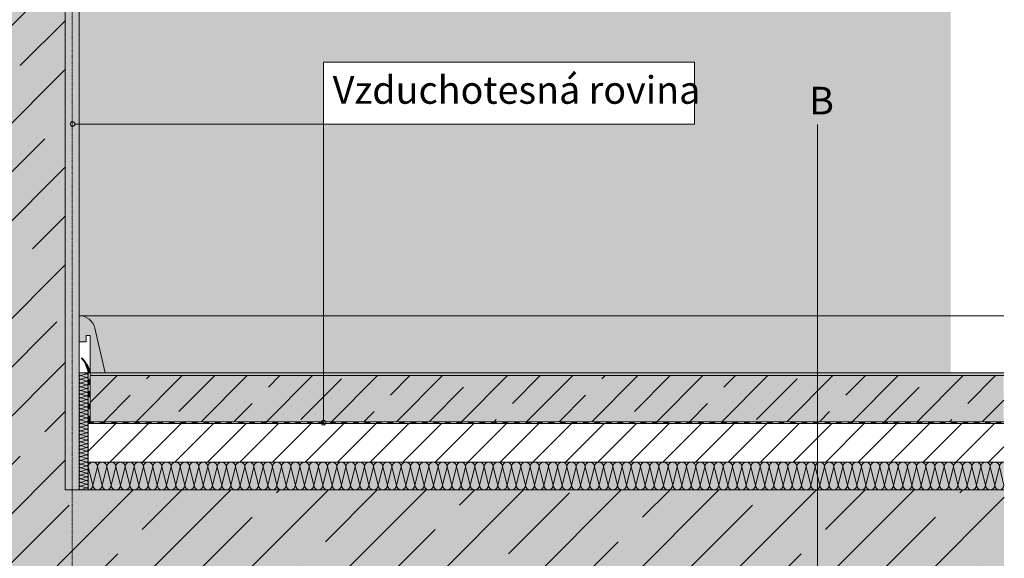
# Model space of a CAD drawing. Units: millimetres. Extents: x 240 to 3765, y -2857 to -906.
# Drawn here: x 861 to 1931, y -2272 to -1687 of the extents above; entities that cross this region are included whole.
import ezdxf

# ---------------------------------------------------------------- set-up
doc = ezdxf.new("R2010")
doc.units = ezdxf.units.MM
doc.header["$MEASUREMENT"] = 0
doc.linetypes.add('DASHED 1_1', pattern=[0.04, 0.02, -0.02])
for name, color, linetype, lineweight in [('0_Pen_No__1_Pen_No__1', 1, 'Continuous', 18), ('0_Pen_No__7', 7, 'Continuous', 18), ('0_Pen_No__7_Pen_No__7', 7, 'Continuous', 18), ('0_Stift_Nr__7_Pen_No__7', 7, 'Continuous', 18), ('AIRTIGHTNESS_Stift_Nr__20_Pen_No__1', 1, 'Continuous', 18), ('FARBEN_Pen_No__9_Pen_No__9', 9, 'Continuous', 18), ('FARBEN_Stift_Nr__21_Pen_No__21', 21, 'Continuous', 18), ('FARBEN_Stift_Nr__30_Pen_No__30', 30, 'Continuous', 18), ('FARBEN_Stift_Nr__40_Pen_No__40', 40, 'Continuous', 18), ('FARBEN_Stift_Nr__7_Pen_No__7', 7, 'Continuous', 18), ('LINIEN_Stift_Nr__1_Pen_No__1', 1, 'Continuous', 18), ('LINIEN_Stift_Nr__7_Pen_No__7', 7, 'Continuous', 18), ('OBJEKTE_Stift_Nr__7_Pen_No__7', 7, 'Continuous', 18), ('STRUKTUR_Stift_Nr__7_Pen_No__7', 7, 'Continuous', 18)]:
    doc.layers.add(name, color=color, linetype=linetype, lineweight=lineweight)
for name, color, linetype, lineweight, true_color in [('FARBEN_Stift_Nr__241_Pen_No__5', 7, 'Continuous', 18, 0xfcebd8), ('FARBEN_Stift_Nr__9_Pen_No__2', 7, 'Continuous', 18, 0xaaaaaa), ('STRUKTUR_Stift_Nr__9_Pen_No__2', 7, 'Continuous', 18, 0xaaaaaa)]:
    doc.layers.add(name, color=color, linetype=linetype, lineweight=lineweight, true_color=true_color)
doc.styles.add('GENERATED_STYLE_1', font='txt')
pattern_1 = [(45, (0, 0), (-53.033, 53.033), []), (45, (53.03, 0), (-53.033, 53.033), [93.75, -18.75, 0, -18.75])]

msp = doc.modelspace()

# ---------------------------------------------------------------- hatches: boundary and pattern name
at = {"layer": '0_Pen_No__7', "linetype": 'Continuous', "lineweight": 18}
h = msp.add_hatch(dxfattribs=at)
h.set_pattern_fill('ANSI35', style=0, pattern_type=2)
h.set_pattern_definition([(45, (0, 0), (-35.3553, 35.3553), []), (45, (35.355, 0), (-35.3553, 35.3553), [62.5, -12.5, 0, -12.5])])
h.paths.add_polyline_path([(1930.4, -2123.5), (1930.4, -2073.5), (937.7, -2073.5), (937.7, -2123.5)])
at = {"layer": 'FARBEN_Pen_No__9_Pen_No__9', "linetype": 'Continuous', "lineweight": 18}
for points in [[(710.5, -1395.9), (710.5, -2856.9), (910.7, -2856.9), (910.7, -2578.9), (880.4, -2578.4, -1), (880.4, -2573.4), (880.4, -2572.9), (910.7, -2572.9), (910.7, -2357.5), (918.1, -2357.5), (918.1, -2197.5), (910.5, -2197.5), (910.5, -1395.9)], [(1930.4, -2123.5), (1930.4, -2073.5), (937.7, -2073.5), (937.7, -2123.5)], [(1728.1, -2197.5), (918.1, -2197.5), (918.1, -2357.5), (1548, -2357.5), (1548.5, -2313.8, -1), (1553.4, -2313.8), (1554, -2313.8), (1554, -2357.5), (1728.1, -2357.5)], [(1930.7, -2197.5), (1728.1, -2197.5), (1728.1, -2357.5), (1930.7, -2357.5)]]:
    msp.add_hatch(color=9, dxfattribs=at).paths.add_polyline_path(points)
at = {"layer": 'FARBEN_Stift_Nr__21_Pen_No__21', "linetype": 'Continuous', "lineweight": 18}
msp.add_hatch(color=21, dxfattribs=at).paths.add_polyline_path([(1930.4, -2073.5), (1930.4, -2070.5), (937.7, -2070.5), (937.7, -2073.5)])
at = {"layer": 'FARBEN_Stift_Nr__241_Pen_No__5', "linetype": 'Continuous', "lineweight": 18, "true_color": 0xfcebd8}
for points in [[(1872.8, -1176), (925.7, -1176), (925.7, -1800.2), (1191.3, -1800.2), (1191.3, -1733.1), (1594.5, -1733.1), (1594.5, -1800.2), (1191.3, -1800.2), (1191.3, -2008.4), (1872.8, -2008.4)], [(1191.3, -1800.2), (925.7, -1800.2), (925.7, -2008.4), (1191.3, -2008.4)], [(1191.3, -2008.4), (925.7, -2008.4, -0.349396), (942.9, -2022), (954, -2070.5), (1191.3, -2070.5)], [(1728.1, -2008.4), (1191.3, -2008.4), (1191.3, -2070.5), (1728.1, -2070.5)], [(1872.8, -2008.4), (1728.1, -2008.4), (1728.1, -2070.5), (1872.8, -2070.5)]]:
    msp.add_hatch(color=7, dxfattribs=at).paths.add_polyline_path(points)
at = {"layer": 'FARBEN_Stift_Nr__30_Pen_No__30', "linetype": 'Continuous', "lineweight": 18}
msp.add_hatch(color=30, dxfattribs=at).paths.add_polyline_path([(925.7, -2036.9), (933.5, -2036.9), (933.5, -2029.9), (937.7, -2029.9), (937.7, -2070.5), (954, -2070.5), (942.9, -2022, 0.349396), (925.7, -2008.4)])
at = {"layer": 'FARBEN_Stift_Nr__40_Pen_No__40', "linetype": 'Continuous', "lineweight": 18}
for points in [[(925.7, -2197.5), (935.7, -2197.5), (935.7, -2070.5), (925.7, -2070.5)], [(1930.4, -2197.5), (1930.4, -2167.5), (935.8, -2167.5), (935.8, -2197.5)]]:
    msp.add_hatch(color=40, dxfattribs=at).paths.add_polyline_path(points)
at = {"layer": 'FARBEN_Stift_Nr__7_Pen_No__7', "linetype": 'Continuous', "lineweight": 18}
msp.add_hatch(color=7, dxfattribs=at).paths.add_polyline_path([(927.6, -2054.9, -0.067869), (932.8, -2062.1), (934.7, -2061.3, 0.076653), (929, -2053.5)])
at = {"layer": 'FARBEN_Stift_Nr__9_Pen_No__2', "linetype": 'Continuous', "lineweight": 18, "true_color": 0xaaaaaa}
msp.add_hatch(color=253, dxfattribs=at).paths.add_polyline_path([(935.7, -2070.5), (937.7, -2070.5, 0.068231), (934.7, -2061.3), (932.8, -2062.1, -0.071154)])
at = {"layer": 'OBJEKTE_Stift_Nr__7_Pen_No__7', "linetype": 'Continuous', "lineweight": 18}
for points in [[(937.7, -2083.7), (937.7, -2077.1), (935.7, -2077.1), (935.7, -2083.7)], [(937.7, -2097), (937.7, -2090.3), (935.7, -2090.3), (935.7, -2097)], [(937.7, -2110.2), (937.7, -2103.6), (935.7, -2103.6), (935.7, -2110.2)], [(937.7, -2123.5), (937.7, -2116.8), (935.7, -2116.8), (935.7, -2123.5)], [(935.7, -2125.5), (941.9, -2125.5), (941.9, -2123.5), (935.7, -2123.5)], [(948.2, -2125.5), (954.4, -2125.5), (954.4, -2123.5), (948.2, -2123.5)], [(960.7, -2125.5), (966.9, -2125.5), (966.9, -2123.5), (960.7, -2123.5)], [(973.2, -2125.5), (979.4, -2125.5), (979.4, -2123.5), (973.2, -2123.5)], [(985.7, -2125.5), (991.9, -2125.5), (991.9, -2123.5), (985.7, -2123.5)], [(998.2, -2125.5), (1004.4, -2125.5), (1004.4, -2123.5), (998.2, -2123.5)], [(1010.7, -2125.5), (1016.9, -2125.5), (1016.9, -2123.5), (1010.7, -2123.5)], [(1023.2, -2125.5), (1029.4, -2125.5), (1029.4, -2123.5), (1023.2, -2123.5)], [(1035.7, -2125.5), (1041.9, -2125.5), (1041.9, -2123.5), (1035.7, -2123.5)], [(1048.2, -2125.5), (1054.4, -2125.5), (1054.4, -2123.5), (1048.2, -2123.5)], [(1060.7, -2125.5), (1066.9, -2125.5), (1066.9, -2123.5), (1060.7, -2123.5)], [(1073.2, -2125.5), (1079.4, -2125.5), (1079.4, -2123.5), (1073.2, -2123.5)], [(1085.7, -2125.5), (1091.9, -2125.5), (1091.9, -2123.5), (1085.7, -2123.5)], [(1098.2, -2125.5), (1104.4, -2125.5), (1104.4, -2123.5), (1098.2, -2123.5)], [(1110.7, -2125.5), (1116.9, -2125.5), (1116.9, -2123.5), (1110.7, -2123.5)], [(1123.2, -2125.5), (1129.4, -2125.5), (1129.4, -2123.5), (1123.2, -2123.5)], [(1135.7, -2125.5), (1141.9, -2125.5), (1141.9, -2123.5), (1135.7, -2123.5)], [(1148.2, -2125.5), (1154.4, -2125.5), (1154.4, -2123.5), (1148.2, -2123.5)], [(1160.7, -2125.5), (1166.9, -2125.5), (1166.9, -2123.5), (1160.7, -2123.5)], [(1173.2, -2125.5), (1179.4, -2125.5), (1179.4, -2123.5), (1173.2, -2123.5)], [(1185.7, -2125.5), (1191.9, -2125.5), (1191.9, -2123.5), (1185.7, -2123.5)], [(1198.2, -2125.5), (1204.5, -2125.5), (1204.5, -2123.5), (1198.2, -2123.5)], [(1210.7, -2125.5), (1217, -2125.5), (1217, -2123.5), (1210.7, -2123.5)], [(1223.2, -2125.5), (1229.5, -2125.5), (1229.5, -2123.5), (1223.2, -2123.5)], [(1235.7, -2125.5), (1242, -2125.5), (1242, -2123.5), (1235.7, -2123.5)], [(1248.2, -2125.5), (1254.5, -2125.5), (1254.5, -2123.5), (1248.2, -2123.5)], [(1260.7, -2125.5), (1267, -2125.5), (1267, -2123.5), (1260.7, -2123.5)], [(1273.2, -2125.5), (1279.5, -2125.5), (1279.5, -2123.5), (1273.2, -2123.5)], [(1285.7, -2125.5), (1292, -2125.5), (1292, -2123.5), (1285.7, -2123.5)], [(1298.2, -2125.5), (1304.5, -2125.5), (1304.5, -2123.5), (1298.2, -2123.5)], [(1310.7, -2125.5), (1317, -2125.5), (1317, -2123.5), (1310.7, -2123.5)], [(1323.2, -2125.5), (1329.5, -2125.5), (1329.5, -2123.5), (1323.2, -2123.5)], [(1335.7, -2125.5), (1342, -2125.5), (1342, -2123.5), (1335.7, -2123.5)], [(1348.2, -2125.5), (1354.5, -2125.5), (1354.5, -2123.5), (1348.2, -2123.5)], [(1360.7, -2125.5), (1367, -2125.5), (1367, -2123.5), (1360.7, -2123.5)], [(1373.2, -2125.5), (1379.5, -2125.5), (1379.5, -2123.5), (1373.2, -2123.5)], [(1385.7, -2125.5), (1392, -2125.5), (1392, -2123.5), (1385.7, -2123.5)], [(1398.2, -2125.5), (1404.5, -2125.5), (1404.5, -2123.5), (1398.2, -2123.5)], [(1410.7, -2125.5), (1417, -2125.5), (1417, -2123.5), (1410.7, -2123.5)], [(1423.2, -2125.5), (1429.5, -2125.5), (1429.5, -2123.5), (1423.2, -2123.5)], [(1435.7, -2125.5), (1442, -2125.5), (1442, -2123.5), (1435.7, -2123.5)], [(1448.2, -2125.5), (1454.5, -2125.5), (1454.5, -2123.5), (1448.2, -2123.5)], [(1460.7, -2125.5), (1467, -2125.5), (1467, -2123.5), (1460.7, -2123.5)], [(1473.2, -2125.5), (1479.5, -2125.5), (1479.5, -2123.5), (1473.2, -2123.5)], [(1485.7, -2125.5), (1492, -2125.5), (1492, -2123.5), (1485.7, -2123.5)], [(1498.2, -2125.5), (1504.5, -2125.5), (1504.5, -2123.5), (1498.2, -2123.5)], [(1510.7, -2125.5), (1517, -2125.5), (1517, -2123.5), (1510.7, -2123.5)], [(1523.2, -2125.5), (1529.5, -2125.5), (1529.5, -2123.5), (1523.2, -2123.5)], [(1535.7, -2125.5), (1542, -2125.5), (1542, -2123.5), (1535.7, -2123.5)], [(1548.2, -2125.5), (1554.5, -2125.5), (1554.5, -2123.5), (1548.2, -2123.5)], [(1560.7, -2125.5), (1567, -2125.5), (1567, -2123.5), (1560.7, -2123.5)], [(1573.2, -2125.5), (1579.5, -2125.5), (1579.5, -2123.5), (1573.2, -2123.5)], [(1585.7, -2125.5), (1592, -2125.5), (1592, -2123.5), (1585.7, -2123.5)], [(1598.2, -2125.5), (1604.5, -2125.5), (1604.5, -2123.5), (1598.2, -2123.5)], [(1610.7, -2125.5), (1617, -2125.5), (1617, -2123.5), (1610.7, -2123.5)], [(1623.2, -2125.5), (1629.5, -2125.5), (1629.5, -2123.5), (1623.2, -2123.5)], [(1635.7, -2125.5), (1642, -2125.5), (1642, -2123.5), (1635.7, -2123.5)], [(1648.2, -2125.5), (1654.5, -2125.5), (1654.5, -2123.5), (1648.2, -2123.5)], [(1660.7, -2125.5), (1667, -2125.5), (1667, -2123.5), (1660.7, -2123.5)], [(1673.2, -2125.5), (1679.5, -2125.5), (1679.5, -2123.5), (1673.2, -2123.5)], [(1685.7, -2125.5), (1692, -2125.5), (1692, -2123.5), (1685.7, -2123.5)], [(1698.2, -2125.5), (1704.5, -2125.5), (1704.5, -2123.5), (1698.2, -2123.5)], [(1710.7, -2125.5), (1717, -2125.5), (1717, -2123.5), (1710.7, -2123.5)], [(1723.2, -2125.5), (1729.5, -2125.5), (1729.5, -2123.5), (1723.2, -2123.5)], [(1735.7, -2125.5), (1742, -2125.5), (1742, -2123.5), (1735.7, -2123.5)], [(1748.2, -2125.5), (1754.5, -2125.5), (1754.5, -2123.5), (1748.2, -2123.5)], [(1760.7, -2125.5), (1767, -2125.5), (1767, -2123.5), (1760.7, -2123.5)], [(1773.2, -2125.5), (1779.5, -2125.5), (1779.5, -2123.5), (1773.2, -2123.5)], [(1785.7, -2125.5), (1792, -2125.5), (1792, -2123.5), (1785.7, -2123.5)], [(1798.2, -2125.5), (1804.5, -2125.5), (1804.5, -2123.5), (1798.2, -2123.5)], [(1810.7, -2125.5), (1817, -2125.5), (1817, -2123.5), (1810.7, -2123.5)], [(1823.2, -2125.5), (1829.5, -2125.5), (1829.5, -2123.5), (1823.2, -2123.5)], [(1835.7, -2125.5), (1842, -2125.5), (1842, -2123.5), (1835.7, -2123.5)], [(1848.2, -2125.5), (1854.5, -2125.5), (1854.5, -2123.5), (1848.2, -2123.5)], [(1860.7, -2125.5), (1867, -2125.5), (1867, -2123.5), (1860.7, -2123.5)], [(1873.2, -2125.5), (1879.5, -2125.5), (1879.5, -2123.5), (1873.2, -2123.5)], [(1885.7, -2125.5), (1892, -2125.5), (1892, -2123.5), (1885.7, -2123.5)], [(1897.9, -2125.5), (1904.2, -2125.5), (1904.2, -2123.5), (1897.9, -2123.5)], [(1909.9, -2125.5), (1916.2, -2125.5), (1916.2, -2123.5), (1909.9, -2123.5)], [(1921.9, -2125.5), (1928.2, -2125.5), (1928.2, -2123.5), (1921.9, -2123.5)]]:
    msp.add_hatch(color=7, dxfattribs=at).paths.add_polyline_path(points)
at = {"layer": 'STRUKTUR_Stift_Nr__7_Pen_No__7', "linetype": 'Continuous', "lineweight": 18}
h = msp.add_hatch(dxfattribs=at)
h.set_pattern_fill('ANSI35', style=0, pattern_type=2)
h.set_pattern_definition(pattern_1)
h.paths.add_polyline_path([(918.4, -2197.5), (910.9, -2197.5), (910.9, -1395.9), (710.9, -1395.9), (710.9, -1889.5), (746.5, -1889.5), (750.5, -1893.5), (746.5, -1897.5), (710.9, -1897.5), (710.9, -2489.5), (746.5, -2489.5), (750.5, -2493.6), (746.5, -2497.6), (710.9, -2497.6), (710.9, -2856.9), (911, -2856.9), (911, -2578.9), (880.7, -2578.4, -1), (880.7, -2573.4), (880.7, -2572.9), (911, -2572.9), (911, -2357.5), (918.4, -2357.5)])
h = msp.add_hatch(dxfattribs=at)
h.set_pattern_fill('ANSI31', style=0, pattern_type=2)
h.set_pattern_definition([(45, (10, 30), (-17.67767, 17.67767), [])])
h.paths.add_polyline_path([(1930.4, -2167.5), (1930.4, -2125.5), (935.7, -2125.5), (935.7, -2167.5)])
h = msp.add_hatch(dxfattribs=at)
h.set_pattern_fill('ANSI35', style=0, pattern_type=2)
h.set_pattern_definition(pattern_1)
h.paths.add_polyline_path([(1728.4, -2197.5), (918.4, -2197.5), (918.4, -2357.5), (1548.3, -2357.5), (1548.8, -2313.8, -1), (1553.8, -2313.8), (1554.3, -2313.8), (1554.3, -2357.5), (1728.4, -2357.5)])
h = msp.add_hatch(dxfattribs=at)
h.set_pattern_fill('ANSI35', style=0, pattern_type=2)
h.set_pattern_definition(pattern_1)
h.paths.add_polyline_path([(1931, -2197.5), (1728.4, -2197.5), (1728.4, -2357.5), (1931, -2357.5)])
at = {"layer": 'STRUKTUR_Stift_Nr__9_Pen_No__2', "linetype": 'Continuous', "lineweight": 18, "true_color": 0xaaaaaa}
h = msp.add_hatch(dxfattribs=at)
h.set_pattern_fill('7B_SAND', color=253, style=0, pattern_type=2)
h.set_pattern_definition([(45, (26.408, -3792.5715), (-5.727565, 5.727565), [0, -5.4, 0, -8.1]), (110, (44.408, -3792.5715), (7.61151, 2.770363), [0, -3.96, 0, -6.84])])
h.paths.add_polyline_path([(925.7, -2197.5), (925.6, -1083.2), (910.4, -1083.2), (910.5, -2197.5)])

# ---------------------------------------------------------------- linework, layer by layer
at = {"layer": '0_Pen_No__1_Pen_No__1', "color": 1, "linetype": 'Continuous', "lineweight": 18, "flags": 128}
msp.add_lwpolyline([(1191.3, -1733.1), (1594.5, -1733.1), (1594.5, -1800.2), (1191.3, -1800.2)], close=True, dxfattribs=at)
at = {"layer": '0_Pen_No__7', "color": 7, "linetype": 'Continuous', "lineweight": 18}
for p, q in [((927.7, -2073.5), (933.7, -2071.5)), ((927.7, -2073.5), (933.7, -2075.5)), ((927.7, -2077.5), (933.7, -2075.5)), ((930.8, -2070.5), (933.8, -2071.5)), ((927.7, -2077.5), (933.7, -2079.5)), ((927.7, -2081.5), (933.7, -2079.5)), ((927.7, -2081.5), (933.7, -2083.5)), ((927.7, -2085.5), (933.7, -2083.5)), ((927.7, -2085.5), (933.7, -2087.5)), ((927.7, -2089.5), (933.7, -2087.5)), ((927.7, -2089.5), (933.7, -2091.5)), ((927.7, -2093.5), (933.7, -2091.5)), ((927.7, -2093.5), (933.7, -2095.5)), ((927.7, -2097.5), (933.7, -2095.5)), ((927.7, -2097.5), (933.7, -2099.5)), ((927.7, -2101.5), (933.7, -2099.5)), ((927.7, -2101.5), (933.7, -2103.5)), ((927.7, -2105.5), (933.7, -2103.5)), ((927.7, -2105.5), (933.7, -2107.5)), ((927.7, -2109.5), (933.7, -2107.5)), ((927.7, -2109.5), (933.7, -2111.5)), ((927.7, -2113.5), (933.7, -2111.5)), ((927.7, -2113.5), (933.7, -2115.5)), ((927.7, -2117.5), (933.7, -2115.5)), ((927.7, -2117.5), (933.7, -2119.5)), ((927.7, -2121.5), (933.7, -2119.5)), ((927.7, -2121.5), (933.7, -2123.5)), ((927.7, -2125.5), (933.7, -2123.5)), ((927.7, -2125.5), (933.7, -2127.5)), ((927.7, -2129.5), (933.7, -2127.5)), ((927.7, -2129.5), (933.7, -2131.5)), ((927.7, -2133.5), (933.7, -2131.5)), ((927.7, -2133.5), (933.7, -2135.5)), ((927.7, -2137.5), (933.7, -2135.5)), ((927.7, -2137.5), (933.7, -2139.5)), ((927.7, -2141.5), (933.7, -2139.5)), ((927.7, -2141.5), (933.7, -2143.5)), ((927.7, -2145.5), (933.7, -2143.5)), ((927.7, -2145.5), (933.7, -2147.5)), ((927.7, -2149.5), (933.7, -2147.5)), ((927.7, -2149.5), (933.7, -2151.5)), ((927.7, -2153.5), (933.7, -2151.5)), ((927.7, -2153.5), (933.7, -2155.5)), ((927.7, -2157.5), (933.7, -2155.5)), ((927.7, -2157.5), (933.7, -2159.5)), ((927.7, -2161.5), (933.7, -2159.5)), ((927.7, -2161.5), (933.7, -2163.5)), ((927.7, -2165.5), (933.7, -2163.5)), ((927.7, -2165.5), (933.7, -2167.5)), ((927.7, -2169.5), (933.7, -2167.5)), ((927.7, -2169.5), (933.7, -2171.5)), ((927.7, -2173.5), (933.7, -2171.5)), ((927.7, -2173.5), (933.7, -2175.5)), ((927.7, -2177.5), (933.7, -2175.5)), ((927.7, -2177.5), (933.7, -2179.5)), ((927.7, -2181.5), (933.7, -2179.5)), ((927.7, -2181.5), (933.7, -2183.5)), ((927.7, -2185.5), (933.7, -2183.5)), ((927.7, -2185.5), (933.7, -2187.5)), ((927.7, -2189.5), (933.7, -2187.5)), ((927.7, -2189.5), (933.7, -2191.5)), ((927.7, -2193.5), (933.7, -2191.5)), ((927.7, -2193.5), (933.7, -2195.5)), ((927.7, -2193.5), (933.7, -2195.5)), ((927.7, -2197.5), (933.7, -2195.5))]:
    msp.add_line(p, q, dxfattribs=at)
msp.add_lwpolyline([(925.7, -2036.9), (933.5, -2036.9), (933.5, -2029.9), (937.7, -2029.9), (937.7, -2070.5), (954, -2070.5), (942.9, -2022, 0.349396), (925.7, -2008.4)], format="xyb", close=True, dxfattribs=at)
msp.add_lwpolyline([(1930.4, -2197.5), (1930.7, -2197.5)], dxfattribs=at)
for centre, start, end in [((927.7, -2071.5), 150, 270), ((927.7, -2075.5), 90, 270), ((933.7, -2069.5), 270, 330), ((933.7, -2073.5), 270, 90), ((933.7, -2077.5), 270, 90), ((927.7, -2079.5), 90, 270), ((927.7, -2083.5), 90, 270), ((927.7, -2087.5), 90, 270), ((933.7, -2081.5), 270, 90), ((933.7, -2081.5), 270, 90), ((933.7, -2085.5), 270, 90), ((927.7, -2091.5), 90, 270), ((927.7, -2095.5), 90, 270), ((933.7, -2089.5), 270, 90), ((933.7, -2093.5), 270, 90), ((933.7, -2093.5), 270, 90), ((933.7, -2097.5), 270, 90), ((927.7, -2099.5), 90, 270), ((927.7, -2103.5), 90, 270), ((927.7, -2107.5), 90, 270), ((933.7, -2101.5), 270, 90), ((933.7, -2105.5), 270, 90), ((933.7, -2105.5), 270, 90), ((933.7, -2109.5), 270, 90), ((927.7, -2111.5), 90, 270), ((927.7, -2115.5), 90, 270), ((927.7, -2119.5), 90, 270), ((933.7, -2113.5), 270, 90), ((933.7, -2117.5), 270, 90), ((933.7, -2117.5), 270, 90), ((927.7, -2123.5), 90, 270), ((927.7, -2127.5), 90, 270), ((933.7, -2121.5), 270, 90), ((933.7, -2125.5), 270, 90), ((933.7, -2129.5), 270, 90), ((933.7, -2129.5), 270, 90), ((927.7, -2131.5), 90, 270), ((927.7, -2135.5), 90, 270), ((927.7, -2139.5), 90, 270), ((933.7, -2133.5), 270, 90), ((933.7, -2137.5), 270, 90), ((933.7, -2141.5), 270, 90), ((933.7, -2141.5), 270, 90), ((927.7, -2143.5), 90, 270), ((927.7, -2147.5), 90, 270), ((927.7, -2151.5), 90, 270), ((933.7, -2145.5), 270, 90), ((933.7, -2149.5), 270, 90), ((927.7, -2155.5), 90, 180.0067), ((927.7, -2155.5), 90, 270), ((927.7, -2159.5), 90, 270), ((933.7, -2153.5), 270, 90), ((933.7, -2157.5), 270, 90), ((933.7, -2161.5), 270, 90), ((927.7, -2163.5), 90, 270), ((927.7, -2167.5), 90, 270), ((927.7, -2171.5), 90, 270), ((933.7, -2165.5), 270, 90), ((933.7, -2169.5), 270, 90), ((933.7, -2173.5), 270, 90), ((927.7, -2175.5), 89.9292, 179.936), ((927.7, -2175.5), 90, 270), ((927.7, -2179.5), 90, 270), ((927.7, -2183.5), 90, 270), ((933.7, -2177.5), 270, 90), ((933.7, -2181.5), 270, 90), ((927.7, -2187.5), 90, 270), ((927.7, -2191.5), 90, 270), ((933.7, -2185.5), 270, 90), ((933.7, -2189.5), 270, 90), ((933.7, -2193.5), 270, 90), ((927.7, -2195.5), 89.9292, 179.936), ((927.7, -2195.5), 90, 270), ((933.7, -2197.5), 0, 90)]:
    msp.add_arc(centre, 2, start, end, dxfattribs=at)
at = {"layer": '0_Stift_Nr__7_Pen_No__7', "color": 7, "linetype": 'Continuous', "lineweight": 18}
for p, q in [((940.7, -2192.5), (935.7, -2172.5)), ((940.7, -2192.5), (945.7, -2172.5)), ((950.7, -2192.5), (945.7, -2172.5)), ((950.7, -2192.5), (955.7, -2172.5)), ((960.7, -2192.5), (955.7, -2172.5)), ((960.7, -2192.5), (965.7, -2172.5)), ((970.7, -2192.5), (965.7, -2172.5)), ((970.7, -2192.5), (975.7, -2172.5)), ((980.7, -2192.5), (975.7, -2172.5)), ((980.7, -2192.5), (985.7, -2172.5)), ((990.7, -2192.5), (985.7, -2172.5)), ((990.7, -2192.5), (995.7, -2172.5)), ((1000.7, -2192.5), (995.7, -2172.5)), ((1000.7, -2192.5), (1005.7, -2172.5)), ((1010.7, -2192.5), (1005.7, -2172.5)), ((1010.7, -2192.5), (1015.7, -2172.5)), ((1020.7, -2192.5), (1015.7, -2172.5)), ((1020.7, -2192.5), (1025.7, -2172.5)), ((1030.7, -2192.5), (1025.7, -2172.5)), ((1030.7, -2192.5), (1035.7, -2172.5)), ((1040.7, -2192.5), (1035.7, -2172.5)), ((1040.7, -2192.5), (1045.7, -2172.5)), ((1050.7, -2192.5), (1045.7, -2172.5)), ((1050.7, -2192.5), (1055.7, -2172.5)), ((1060.7, -2192.5), (1055.7, -2172.5)), ((1060.7, -2192.5), (1065.7, -2172.5)), ((1070.7, -2192.5), (1065.7, -2172.5)), ((1070.7, -2192.5), (1075.7, -2172.5)), ((1080.7, -2192.5), (1075.7, -2172.5)), ((1080.7, -2192.5), (1085.7, -2172.5)), ((1090.7, -2192.5), (1085.7, -2172.5)), ((1090.7, -2192.5), (1095.7, -2172.5)), ((1100.7, -2192.5), (1095.7, -2172.5)), ((1100.7, -2192.5), (1105.7, -2172.5)), ((1110.7, -2192.5), (1105.7, -2172.5)), ((1110.7, -2192.5), (1115.7, -2172.5)), ((1120.7, -2192.5), (1115.7, -2172.5)), ((1120.7, -2192.5), (1125.7, -2172.5)), ((1130.7, -2192.5), (1125.7, -2172.5)), ((1130.7, -2192.5), (1135.7, -2172.5)), ((1140.7, -2192.5), (1135.7, -2172.5)), ((1140.7, -2192.5), (1145.7, -2172.5)), ((1150.7, -2192.5), (1145.7, -2172.5)), ((1150.7, -2192.5), (1155.7, -2172.5)), ((1160.7, -2192.5), (1155.7, -2172.5)), ((1160.7, -2192.5), (1165.7, -2172.5)), ((1170.7, -2192.5), (1165.7, -2172.5)), ((1170.7, -2192.5), (1175.7, -2172.5)), ((1180.7, -2192.5), (1175.7, -2172.5)), ((1180.7, -2192.5), (1185.7, -2172.5)), ((1190.7, -2192.5), (1185.7, -2172.5)), ((1190.7, -2192.5), (1195.7, -2172.5)), ((1200.7, -2192.5), (1195.7, -2172.5)), ((1200.7, -2192.5), (1205.7, -2172.5)), ((1210.7, -2192.5), (1205.7, -2172.5)), ((1210.7, -2192.5), (1215.7, -2172.5)), ((1220.7, -2192.5), (1215.7, -2172.5)), ((1220.7, -2192.5), (1225.7, -2172.5)), ((1230.7, -2192.5), (1225.7, -2172.5)), ((1230.7, -2192.5), (1235.7, -2172.5)), ((1240.7, -2192.5), (1235.7, -2172.5)), ((1240.7, -2192.5), (1245.7, -2172.5)), ((1250.7, -2192.5), (1245.7, -2172.5)), ((1250.7, -2192.5), (1255.7, -2172.5)), ((1260.7, -2192.5), (1255.7, -2172.5)), ((1260.7, -2192.5), (1265.7, -2172.5)), ((1270.7, -2192.5), (1265.7, -2172.5)), ((1270.7, -2192.5), (1275.7, -2172.5)), ((1280.7, -2192.5), (1275.7, -2172.5)), ((1280.7, -2192.5), (1285.7, -2172.5)), ((1290.7, -2192.5), (1285.7, -2172.5)), ((1290.7, -2192.5), (1295.7, -2172.5)), ((1300.7, -2192.5), (1295.7, -2172.5)), ((1300.7, -2192.5), (1305.7, -2172.5)), ((1310.7, -2192.5), (1305.7, -2172.5)), ((1310.7, -2192.5), (1315.7, -2172.5)), ((1320.7, -2192.5), (1315.7, -2172.5)), ((1320.7, -2192.5), (1325.7, -2172.5)), ((1330.7, -2192.5), (1325.7, -2172.5)), ((1330.7, -2192.5), (1335.7, -2172.5)), ((1340.7, -2192.5), (1335.7, -2172.5)), ((1340.7, -2192.5), (1345.7, -2172.5)), ((1350.7, -2192.5), (1345.7, -2172.5)), ((1350.7, -2192.5), (1355.7, -2172.5)), ((1360.7, -2192.5), (1355.7, -2172.5)), ((1360.7, -2192.5), (1365.7, -2172.5)), ((1370.7, -2192.5), (1365.7, -2172.5)), ((1370.7, -2192.5), (1375.7, -2172.5)), ((1380.7, -2192.5), (1375.7, -2172.5)), ((1380.7, -2192.5), (1385.7, -2172.5)), ((1390.7, -2192.5), (1385.7, -2172.5)), ((1390.7, -2192.5), (1395.7, -2172.5)), ((1400.7, -2192.5), (1395.7, -2172.5)), ((1400.7, -2192.5), (1405.7, -2172.5)), ((1410.7, -2192.5), (1405.7, -2172.5)), ((1410.7, -2192.5), (1415.7, -2172.5)), ((1420.7, -2192.5), (1415.7, -2172.5)), ((1420.7, -2192.5), (1425.7, -2172.5)), ((1430.7, -2192.5), (1425.7, -2172.5)), ((1430.7, -2192.5), (1435.7, -2172.5)), ((1440.7, -2192.5), (1435.7, -2172.5)), ((1440.7, -2192.5), (1445.7, -2172.5)), ((1450.7, -2192.5), (1445.7, -2172.5)), ((1450.7, -2192.5), (1455.7, -2172.5)), ((1460.7, -2192.5), (1455.7, -2172.5)), ((1460.7, -2192.5), (1465.7, -2172.5)), ((1470.7, -2192.5), (1465.7, -2172.5)), ((1470.7, -2192.5), (1475.7, -2172.5)), ((1480.7, -2192.5), (1475.7, -2172.5)), ((1480.7, -2192.5), (1485.7, -2172.5)), ((1490.7, -2192.5), (1485.7, -2172.5)), ((1490.7, -2192.5), (1495.7, -2172.5)), ((1500.7, -2192.5), (1495.7, -2172.5)), ((1500.7, -2192.5), (1505.7, -2172.5)), ((1510.7, -2192.5), (1505.7, -2172.5)), ((1510.7, -2192.5), (1515.7, -2172.5)), ((1520.7, -2192.5), (1515.7, -2172.5)), ((1520.7, -2192.5), (1525.7, -2172.5)), ((1530.7, -2192.5), (1525.7, -2172.5)), ((1530.7, -2192.5), (1535.7, -2172.5)), ((1540.7, -2192.5), (1535.7, -2172.5)), ((1540.7, -2192.5), (1545.7, -2172.5)), ((1550.7, -2192.5), (1545.7, -2172.5)), ((1550.7, -2192.5), (1555.7, -2172.5)), ((1560.7, -2192.5), (1555.7, -2172.5)), ((1560.7, -2192.5), (1565.7, -2172.5)), ((1570.7, -2192.5), (1565.7, -2172.5)), ((1570.7, -2192.5), (1575.7, -2172.5)), ((1580.7, -2192.5), (1575.7, -2172.5)), ((1580.7, -2192.5), (1585.7, -2172.5)), ((1590.7, -2192.5), (1585.7, -2172.5)), ((1590.7, -2192.5), (1595.7, -2172.5)), ((1600.7, -2192.5), (1595.7, -2172.5)), ((1600.7, -2192.5), (1605.7, -2172.5)), ((1610.7, -2192.5), (1605.7, -2172.5)), ((1610.7, -2192.5), (1615.7, -2172.5)), ((1620.7, -2192.5), (1615.7, -2172.5)), ((1620.7, -2192.5), (1625.7, -2172.5)), ((1630.7, -2192.5), (1625.7, -2172.5)), ((1630.7, -2192.5), (1635.7, -2172.5)), ((1640.7, -2192.5), (1635.7, -2172.5)), ((1640.7, -2192.5), (1645.7, -2172.5)), ((1650.7, -2192.5), (1645.7, -2172.5)), ((1650.7, -2192.5), (1655.7, -2172.5)), ((1660.7, -2192.5), (1655.7, -2172.5)), ((1660.7, -2192.5), (1665.7, -2172.5)), ((1670.7, -2192.5), (1665.7, -2172.5)), ((1670.7, -2192.5), (1675.7, -2172.5)), ((1680.7, -2192.5), (1675.7, -2172.5)), ((1680.7, -2192.5), (1685.7, -2172.5)), ((1690.7, -2192.5), (1685.7, -2172.5)), ((1690.7, -2192.5), (1695.7, -2172.5)), ((1700.7, -2192.5), (1695.7, -2172.5)), ((1700.7, -2192.5), (1705.7, -2172.5)), ((1710.7, -2192.5), (1705.7, -2172.5)), ((1710.7, -2192.5), (1715.7, -2172.5)), ((1720.7, -2192.5), (1715.7, -2172.5)), ((1720.7, -2192.5), (1725.7, -2172.5)), ((1730.7, -2192.5), (1725.7, -2172.5)), ((1730.7, -2192.5), (1735.7, -2172.5)), ((1740.7, -2192.5), (1735.7, -2172.5)), ((1740.7, -2192.5), (1745.7, -2172.5)), ((1750.7, -2192.5), (1745.7, -2172.5)), ((1750.7, -2192.5), (1755.7, -2172.5)), ((1760.7, -2192.5), (1755.7, -2172.5)), ((1760.7, -2192.5), (1765.7, -2172.5)), ((1770.7, -2192.5), (1765.7, -2172.5)), ((1770.7, -2192.5), (1775.7, -2172.5)), ((1780.7, -2192.5), (1775.7, -2172.5)), ((1780.7, -2192.5), (1785.7, -2172.5)), ((1790.7, -2192.5), (1785.7, -2172.5)), ((1790.7, -2192.5), (1795.7, -2172.5)), ((1800.7, -2192.5), (1795.7, -2172.5)), ((1800.7, -2192.5), (1805.7, -2172.5)), ((1810.7, -2192.5), (1805.7, -2172.5)), ((1810.7, -2192.5), (1815.7, -2172.5)), ((1820.7, -2192.5), (1815.7, -2172.5)), ((1820.7, -2192.5), (1825.7, -2172.5)), ((1830.7, -2192.5), (1825.7, -2172.5)), ((1830.7, -2192.5), (1835.7, -2172.5)), ((1840.7, -2192.5), (1835.7, -2172.5)), ((1840.7, -2192.5), (1845.7, -2172.5)), ((1850.7, -2192.5), (1845.7, -2172.5)), ((1850.7, -2192.5), (1855.7, -2172.5)), ((1860.7, -2192.5), (1855.7, -2172.5)), ((1860.7, -2192.5), (1865.7, -2172.5)), ((1870.7, -2192.5), (1865.7, -2172.5)), ((1870.7, -2192.5), (1875.7, -2172.5)), ((1880.7, -2192.5), (1875.7, -2172.5)), ((1880.7, -2192.5), (1885.7, -2172.5)), ((1890.7, -2192.5), (1885.7, -2172.5)), ((1890.7, -2192.5), (1895.7, -2172.5)), ((1900.7, -2192.5), (1895.7, -2172.5)), ((1900.7, -2192.5), (1905.7, -2172.5)), ((1910.7, -2192.5), (1905.7, -2172.5)), ((1910.7, -2192.5), (1915.7, -2172.5)), ((1920.7, -2192.5), (1915.7, -2172.5)), ((1920.7, -2192.5), (1925.7, -2172.5)), ((1930.7, -2192.5), (1925.7, -2172.5))]:
    msp.add_line(p, q, dxfattribs=at)
for centre, start, end in [((940.7, -2172.5), 90, 180), ((940.7, -2172.5), 0, 90), ((950.7, -2172.5), 90, 180), ((950.7, -2172.5), 0, 90), ((960.7, -2172.5), 90, 180), ((960.7, -2172.5), 0, 90), ((970.7, -2172.5), 90, 180), ((970.7, -2172.5), 0, 90), ((980.7, -2172.5), 90, 180), ((980.7, -2172.5), 0, 90), ((990.7, -2172.5), 90, 180), ((990.7, -2172.5), 0, 90), ((1000.7, -2172.5), 90, 180), ((1000.7, -2172.5), 0, 90), ((1010.7, -2172.5), 90, 180), ((1010.7, -2172.5), 0, 90), ((1020.7, -2172.5), 90, 180), ((1020.7, -2172.5), 0, 90), ((1030.7, -2172.5), 90, 180), ((1030.7, -2172.5), 0, 90), ((1040.7, -2172.5), 90, 180), ((1040.7, -2172.5), 0, 90), ((1050.7, -2172.5), 90, 180), ((1050.7, -2172.5), 0, 90), ((1060.7, -2172.5), 90, 180), ((1060.7, -2172.5), 0, 90), ((1070.7, -2172.5), 90, 180), ((1070.7, -2172.5), 0, 90), ((1080.7, -2172.5), 90, 180), ((1080.7, -2172.5), 0, 90), ((1090.7, -2172.5), 90, 180), ((1090.7, -2172.5), 0, 90), ((1100.7, -2172.5), 90, 180), ((1100.7, -2172.5), 0, 90), ((1110.7, -2172.5), 90, 180), ((1110.7, -2172.5), 0, 90), ((1120.7, -2172.5), 90, 180), ((1120.7, -2172.5), 0, 90), ((1130.7, -2172.5), 90, 180), ((1130.7, -2172.5), 0, 90), ((1140.7, -2172.5), 90, 180), ((1140.7, -2172.5), 0, 90), ((1150.7, -2172.5), 90, 180), ((1150.7, -2172.5), 0, 90), ((1160.7, -2172.5), 90, 180), ((1160.7, -2172.5), 0, 90), ((1170.7, -2172.5), 90, 180), ((1170.7, -2172.5), 0, 90), ((1180.7, -2172.5), 90, 180), ((1180.7, -2172.5), 0, 90), ((1190.7, -2172.5), 90, 180), ((1190.7, -2172.5), 0, 90), ((1200.7, -2172.5), 90, 180), ((1200.7, -2172.5), 0, 90), ((1210.7, -2172.5), 90, 180), ((1210.7, -2172.5), 0, 90), ((1220.7, -2172.5), 90, 180), ((1220.7, -2172.5), 0, 90), ((1230.7, -2172.5), 90, 180), ((1230.7, -2172.5), 0, 90), ((1240.7, -2172.5), 90, 180), ((1240.7, -2172.5), 0, 90), ((1250.7, -2172.5), 90, 180), ((1250.7, -2172.5), 0, 90), ((1260.7, -2172.5), 90, 180), ((1260.7, -2172.5), 0, 90), ((1270.7, -2172.5), 90, 180), ((1270.7, -2172.5), 0, 90), ((1280.7, -2172.5), 90, 180), ((1280.7, -2172.5), 0, 90), ((1290.7, -2172.5), 90, 180), ((1290.7, -2172.5), 0, 90), ((1300.7, -2172.5), 90, 180), ((1300.7, -2172.5), 0, 90), ((1310.7, -2172.5), 90, 180), ((1310.7, -2172.5), 0, 90), ((1320.7, -2172.5), 90, 180), ((1320.7, -2172.5), 0, 90), ((1330.7, -2172.5), 90, 180), ((1330.7, -2172.5), 0, 90), ((1340.7, -2172.5), 90, 180), ((1340.7, -2172.5), 0, 90), ((1350.7, -2172.5), 90, 180), ((1350.7, -2172.5), 0, 90), ((1360.7, -2172.5), 90, 180), ((1360.7, -2172.5), 0, 90), ((1370.7, -2172.5), 90, 180), ((1370.7, -2172.5), 0, 90), ((1380.7, -2172.5), 90, 180), ((1380.7, -2172.5), 0, 90), ((1390.7, -2172.5), 90, 180), ((1390.7, -2172.5), 0, 90), ((1400.7, -2172.5), 90, 180), ((1400.7, -2172.5), 0, 90), ((1410.7, -2172.5), 90, 180), ((1410.7, -2172.5), 0, 90), ((1420.7, -2172.5), 90, 180), ((1420.7, -2172.5), 0, 90), ((1430.7, -2172.5), 90, 180), ((1430.7, -2172.5), 0, 90), ((1440.7, -2172.5), 90, 180), ((1440.7, -2172.5), 0, 90), ((1450.7, -2172.5), 90, 180), ((1450.7, -2172.5), 0, 90), ((1460.7, -2172.5), 90, 180), ((1460.7, -2172.5), 0, 90), ((1470.7, -2172.5), 90, 180), ((1470.7, -2172.5), 0, 90), ((1480.7, -2172.5), 90, 180), ((1480.7, -2172.5), 0, 90), ((1490.7, -2172.5), 90, 180), ((1490.7, -2172.5), 0, 90), ((1500.7, -2172.5), 90, 180), ((1500.7, -2172.5), 0, 90), ((1510.7, -2172.5), 90, 180), ((1510.7, -2172.5), 0, 90), ((1520.7, -2172.5), 90, 180), ((1520.7, -2172.5), 0, 90), ((1530.7, -2172.5), 90, 180), ((1530.7, -2172.5), 0, 90), ((1540.7, -2172.5), 90, 180), ((1540.7, -2172.5), 0, 90), ((1550.7, -2172.5), 90, 180), ((1550.7, -2172.5), 0, 90), ((1560.7, -2172.5), 90, 180), ((1560.7, -2172.5), 0, 90), ((1570.7, -2172.5), 90, 180), ((1570.7, -2172.5), 0, 90), ((1580.7, -2172.5), 90, 180), ((1580.7, -2172.5), 0, 90), ((1590.7, -2172.5), 90, 180), ((1590.7, -2172.5), 0, 90), ((1600.7, -2172.5), 90, 180), ((1600.7, -2172.5), 0, 90), ((1610.7, -2172.5), 90, 180), ((1610.7, -2172.5), 0, 90), ((1620.7, -2172.5), 90, 180), ((1620.7, -2172.5), 0, 90), ((1630.7, -2172.5), 90, 180), ((1630.7, -2172.5), 0, 90), ((1640.7, -2172.5), 90, 180), ((1640.7, -2172.5), 0, 90), ((1650.7, -2172.5), 90, 180), ((1650.7, -2172.5), 0, 90), ((1660.7, -2172.5), 90, 180), ((1660.7, -2172.5), 0, 90), ((1670.7, -2172.5), 90, 180), ((1670.7, -2172.5), 0, 90), ((1680.7, -2172.5), 90, 180), ((1680.7, -2172.5), 0, 90), ((1690.7, -2172.5), 90, 180), ((1690.7, -2172.5), 0, 90), ((1700.7, -2172.5), 90, 180), ((1700.7, -2172.5), 0, 90), ((1710.7, -2172.5), 90, 180), ((1710.7, -2172.5), 0, 90), ((1720.7, -2172.5), 90, 180), ((1720.7, -2172.5), 0, 90), ((1730.7, -2172.5), 90, 180), ((1730.7, -2172.5), 0, 90), ((1740.7, -2172.5), 90, 180), ((1740.7, -2172.5), 0, 90), ((1750.7, -2172.5), 90, 180), ((1750.7, -2172.5), 0, 90), ((1760.7, -2172.5), 90, 180), ((1760.7, -2172.5), 0, 90), ((1770.7, -2172.5), 90, 180), ((1770.7, -2172.5), 0, 90), ((1780.7, -2172.5), 90, 180), ((1780.7, -2172.5), 0, 90), ((1790.7, -2172.5), 90, 180), ((1790.7, -2172.5), 0, 90), ((1800.7, -2172.5), 90, 180), ((1800.7, -2172.5), 0, 90), ((1810.7, -2172.5), 90, 180), ((1810.7, -2172.5), 0, 90), ((1820.7, -2172.5), 90, 180), ((1820.7, -2172.5), 0, 90), ((1830.7, -2172.5), 90, 180), ((1830.7, -2172.5), 0, 90), ((1840.7, -2172.5), 90, 180), ((1840.7, -2172.5), 0, 90), ((1850.7, -2172.5), 90, 180), ((1850.7, -2172.5), 0, 90), ((1860.7, -2172.5), 90, 180), ((1860.7, -2172.5), 0, 90), ((1870.7, -2172.5), 90, 180), ((1870.7, -2172.5), 0, 90), ((1880.7, -2172.5), 90, 180), ((1880.7, -2172.5), 0, 90), ((1890.7, -2172.5), 90, 180), ((1890.7, -2172.5), 0, 90), ((1900.7, -2172.5), 90, 180), ((1900.7, -2172.5), 0, 90), ((1910.7, -2172.5), 90, 180), ((1910.7, -2172.5), 0, 90), ((1920.7, -2172.5), 90, 180), ((1920.7, -2172.5), 0, 90), ((1930.7, -2172.5), 90, 180), ((935.7, -2192.5), 270, 0), ((945.7, -2192.5), 180, 270), ((945.7, -2192.5), 270, 0), ((955.7, -2192.5), 180, 270), ((955.7, -2192.5), 270, 0), ((965.7, -2192.5), 180, 270), ((965.7, -2192.5), 270, 0), ((975.7, -2192.5), 180, 270), ((975.7, -2192.5), 270, 0), ((985.7, -2192.5), 180, 270), ((985.7, -2192.5), 270, 0), ((995.7, -2192.5), 180, 270), ((995.7, -2192.5), 270, 0), ((1005.7, -2192.5), 180, 270), ((1005.7, -2192.5), 270, 0), ((1015.7, -2192.5), 180, 270), ((1015.7, -2192.5), 270, 0), ((1025.7, -2192.5), 180, 270), ((1025.7, -2192.5), 270, 0), ((1035.7, -2192.5), 180, 270), ((1035.7, -2192.5), 270, 0), ((1045.7, -2192.5), 180, 270), ((1045.7, -2192.5), 270, 0), ((1055.7, -2192.5), 180, 270), ((1055.7, -2192.5), 270, 0), ((1065.7, -2192.5), 180, 270), ((1065.7, -2192.5), 270, 0), ((1075.7, -2192.5), 180, 270), ((1075.7, -2192.5), 270, 0), ((1085.7, -2192.5), 180, 270), ((1085.7, -2192.5), 270, 0), ((1095.7, -2192.5), 180, 270), ((1095.7, -2192.5), 270, 0), ((1105.7, -2192.5), 180, 270), ((1105.7, -2192.5), 270, 0), ((1115.7, -2192.5), 180, 270), ((1115.7, -2192.5), 270, 0), ((1125.7, -2192.5), 180, 270), ((1125.7, -2192.5), 270, 0), ((1135.7, -2192.5), 180, 270), ((1135.7, -2192.5), 270, 0), ((1145.7, -2192.5), 180, 270), ((1145.7, -2192.5), 270, 0), ((1155.7, -2192.5), 180, 270), ((1155.7, -2192.5), 270, 0), ((1165.7, -2192.5), 180, 270), ((1165.7, -2192.5), 270, 0), ((1175.7, -2192.5), 180, 270), ((1175.7, -2192.5), 270, 0), ((1185.7, -2192.5), 180, 270), ((1185.7, -2192.5), 270, 0), ((1195.7, -2192.5), 180, 270), ((1195.7, -2192.5), 270, 0), ((1205.7, -2192.5), 180, 270), ((1205.7, -2192.5), 270, 0), ((1215.7, -2192.5), 180, 270), ((1215.7, -2192.5), 270, 0), ((1225.7, -2192.5), 180, 270), ((1225.7, -2192.5), 270, 0), ((1235.7, -2192.5), 180, 270), ((1235.7, -2192.5), 270, 0), ((1245.7, -2192.5), 180, 270), ((1245.7, -2192.5), 270, 0), ((1255.7, -2192.5), 180, 270), ((1255.7, -2192.5), 270, 0), ((1265.7, -2192.5), 180, 270), ((1265.7, -2192.5), 270, 0), ((1275.7, -2192.5), 180, 270), ((1275.7, -2192.5), 270, 0), ((1285.7, -2192.5), 180, 270), ((1285.7, -2192.5), 270, 0), ((1295.7, -2192.5), 180, 270), ((1295.7, -2192.5), 270, 0), ((1305.7, -2192.5), 180, 270), ((1305.7, -2192.5), 270, 0), ((1315.7, -2192.5), 180, 270), ((1315.7, -2192.5), 270, 0), ((1325.7, -2192.5), 180, 270), ((1325.7, -2192.5), 270, 0), ((1335.7, -2192.5), 180, 270), ((1335.7, -2192.5), 270, 0), ((1345.7, -2192.5), 180, 270), ((1345.7, -2192.5), 270, 0), ((1355.7, -2192.5), 180, 270), ((1355.7, -2192.5), 270, 0), ((1365.7, -2192.5), 180, 270), ((1365.7, -2192.5), 270, 0), ((1375.7, -2192.5), 180, 270), ((1375.7, -2192.5), 270, 0), ((1385.7, -2192.5), 180, 270), ((1385.7, -2192.5), 270, 0), ((1395.7, -2192.5), 180, 270), ((1395.7, -2192.5), 270, 0), ((1405.7, -2192.5), 180, 270), ((1405.7, -2192.5), 270, 0), ((1415.7, -2192.5), 180, 270), ((1415.7, -2192.5), 270, 0), ((1425.7, -2192.5), 180, 270), ((1425.7, -2192.5), 270, 0), ((1435.7, -2192.5), 180, 270), ((1435.7, -2192.5), 270, 0), ((1445.7, -2192.5), 180, 270), ((1445.7, -2192.5), 270, 0), ((1455.7, -2192.5), 180, 270), ((1455.7, -2192.5), 270, 0), ((1465.7, -2192.5), 180, 270), ((1465.7, -2192.5), 270, 0), ((1475.7, -2192.5), 180, 270), ((1475.7, -2192.5), 270, 0), ((1485.7, -2192.5), 180, 270), ((1485.7, -2192.5), 270, 0), ((1495.7, -2192.5), 180, 270), ((1495.7, -2192.5), 270, 0), ((1505.7, -2192.5), 180, 270), ((1505.7, -2192.5), 270, 0), ((1515.7, -2192.5), 180, 270), ((1515.7, -2192.5), 270, 0), ((1525.7, -2192.5), 180, 270), ((1525.7, -2192.5), 270, 0), ((1535.7, -2192.5), 180, 270), ((1535.7, -2192.5), 270, 0), ((1545.7, -2192.5), 180, 270), ((1545.7, -2192.5), 270, 0), ((1555.7, -2192.5), 180, 270), ((1555.7, -2192.5), 270, 0), ((1565.7, -2192.5), 180, 270), ((1565.7, -2192.5), 270, 0), ((1575.7, -2192.5), 180, 270), ((1575.7, -2192.5), 270, 0), ((1585.7, -2192.5), 180, 270), ((1585.7, -2192.5), 270, 0), ((1595.7, -2192.5), 180, 270), ((1595.7, -2192.5), 270, 0), ((1605.7, -2192.5), 180, 270), ((1605.7, -2192.5), 270, 0), ((1615.7, -2192.5), 180, 270), ((1615.7, -2192.5), 270, 0), ((1625.7, -2192.5), 180, 270), ((1625.7, -2192.5), 270, 0), ((1635.7, -2192.5), 180, 270), ((1635.7, -2192.5), 270, 0), ((1645.7, -2192.5), 180, 270), ((1645.7, -2192.5), 270, 0), ((1655.7, -2192.5), 180, 270), ((1655.7, -2192.5), 270, 0), ((1665.7, -2192.5), 180, 270), ((1665.7, -2192.5), 270, 0), ((1675.7, -2192.5), 180, 270), ((1675.7, -2192.5), 270, 0), ((1685.7, -2192.5), 180, 270), ((1685.7, -2192.5), 270, 0), ((1695.7, -2192.5), 180, 270), ((1695.7, -2192.5), 270, 0), ((1705.7, -2192.5), 180, 270), ((1705.7, -2192.5), 270, 0), ((1715.7, -2192.5), 180, 270), ((1715.7, -2192.5), 270, 0), ((1725.7, -2192.5), 180, 270), ((1725.7, -2192.5), 270, 0), ((1735.7, -2192.5), 180, 270), ((1735.7, -2192.5), 270, 0), ((1745.7, -2192.5), 180, 270), ((1745.7, -2192.5), 270, 0), ((1755.7, -2192.5), 180, 270), ((1755.7, -2192.5), 270, 0), ((1765.7, -2192.5), 180, 270), ((1765.7, -2192.5), 270, 0), ((1775.7, -2192.5), 180, 270), ((1775.7, -2192.5), 270, 0), ((1785.7, -2192.5), 180, 270), ((1785.7, -2192.5), 270, 0), ((1795.7, -2192.5), 180, 270), ((1795.7, -2192.5), 270, 0), ((1805.7, -2192.5), 180, 270), ((1805.7, -2192.5), 270, 0), ((1815.7, -2192.5), 180, 270), ((1815.7, -2192.5), 270, 0), ((1825.7, -2192.5), 180, 270), ((1825.7, -2192.5), 270, 0), ((1835.7, -2192.5), 180, 270), ((1835.7, -2192.5), 270, 0), ((1845.7, -2192.5), 180, 270), ((1845.7, -2192.5), 270, 0), ((1855.7, -2192.5), 180, 270), ((1855.7, -2192.5), 270, 0), ((1865.7, -2192.5), 180, 270), ((1865.7, -2192.5), 270, 0), ((1875.7, -2192.5), 180, 270), ((1875.7, -2192.5), 270, 0), ((1885.7, -2192.5), 180, 270), ((1885.7, -2192.5), 270, 0), ((1895.7, -2192.5), 180, 270), ((1895.7, -2192.5), 270, 0), ((1905.7, -2192.5), 180, 270), ((1905.7, -2192.5), 270, 0), ((1915.7, -2192.5), 180, 270), ((1915.7, -2192.5), 270, 0), ((1925.7, -2192.5), 180, 270), ((1925.7, -2192.5), 270, 0)]:
    msp.add_arc(centre, 5, start, end, dxfattribs=at)
at = {"layer": 'AIRTIGHTNESS_Stift_Nr__20_Pen_No__1', "color": 1, "linetype": 'DASHED 1_1', "lineweight": 18}
msp.add_line((918.1, -2856.9), (918.1, -1083.2), dxfattribs=at)
at = {"layer": 'FARBEN_Stift_Nr__7_Pen_No__7', "color": 7, "linetype": 'Continuous', "lineweight": 18, "flags": 128}
msp.add_lwpolyline([(935.7, -2070.5, 0.071154), (932.8, -2062.1), (934.7, -2061.3, -0.068231), (937.7, -2070.5)], format="xyb", close=True, dxfattribs=at)
at = {"layer": 'LINIEN_Stift_Nr__1_Pen_No__1', "color": 1, "linetype": 'Continuous', "lineweight": 18}
for p, q in [((1191.3, -1800.2), (921.1, -1800.2)), ((1191.3, -2122.1), (1191.3, -1800.2))]:
    msp.add_line(p, q, dxfattribs=at)
for centre in [(918.6, -1800.2), (1191.3, -2124.6)]:
    msp.add_circle(centre, 2.5, dxfattribs=at)
at = {"layer": 'LINIEN_Stift_Nr__7_Pen_No__7', "color": 7, "linetype": 'Continuous', "lineweight": 18}
for p, q in [((910.5, -1083.2), (910.5, -2197.5)), ((925.7, -2197.5), (925.7, -1083.2)), ((1728.1, -1800.7), (1728.1, -2589.1)), ((925.7, -2008.4), (1930.4, -2008.4)), ((942.9, -2022), (954, -2070.5)), ((933.5, -2029.9), (933.5, -2036.9)), ((937.7, -2029.9), (933.5, -2029.9)), ((937.7, -2029.9), (937.7, -2070.5)), ((933.5, -2036.9), (925.7, -2036.9)), ((935.7, -2070.5), (925.7, -2070.5)), ((1930.4, -2070.5), (937.7, -2070.5)), ((937.7, -2073.5), (937.7, -2123.5)), ((937.7, -2073.5), (1930.4, -2073.5)), ((935.7, -2155.5), (935.7, -2167.5)), ((935.7, -2167.5), (937.7, -2167.5)), ((935.7, -2167.5), (935.7, -2197.5)), ((1930.4, -2167.5), (937.7, -2167.5)), ((910.5, -2197.5), (1930.4, -2197.5)), ((925.7, -2197.5), (1930.4, -2197.5))]:
    msp.add_line(p, q, dxfattribs=at)
at = {"layer": 'OBJEKTE_Stift_Nr__7_Pen_No__7', "color": 7, "linetype": 'Continuous', "lineweight": 18}
for p, q in [((937.7, -2070.5), (935.7, -2070.5)), ((935.7, -2070.5), (935.7, -2155.5)), ((937.7, -2123.5), (937.7, -2070.5)), ((935.7, -2123.5), (937.7, -2123.5)), ((935.7, -2123.5), (935.7, -2125.5)), ((1930.4, -2123.5), (935.7, -2123.5)), ((935.7, -2125.5), (1930.4, -2125.5)), ((925.7, -2165.5), (925.7, -2167.5)), ((925.7, -2167.5), (925.7, -2169.5))]:
    msp.add_line(p, q, dxfattribs=at)

# ---------------------------------------------------------------- texts
at = {"layer": '0_Pen_No__7_Pen_No__7', "color": 7, "linetype": 'Continuous', "lineweight": 18, "insert": (1201.3, -1778.2), "char_height": 30, "attachment_point": 7, "style": 'GENERATED_STYLE_1'}
msp.add_mtext('\\A1;{\\pql;\\fArial|b0|i0|c0|p34;Vzduchotesná rovina}', dxfattribs=at)
at = {"layer": '0_Stift_Nr__7_Pen_No__7', "color": 7, "linetype": 'Continuous', "lineweight": 18, "insert": (1719, -1789.8), "char_height": 30, "attachment_point": 7, "style": 'GENERATED_STYLE_1'}
msp.add_mtext('\\A1;{\\pql;\\fArial|b0|i0|c0|p34;B}', dxfattribs=at)

doc.saveas('drawing.dxf')
